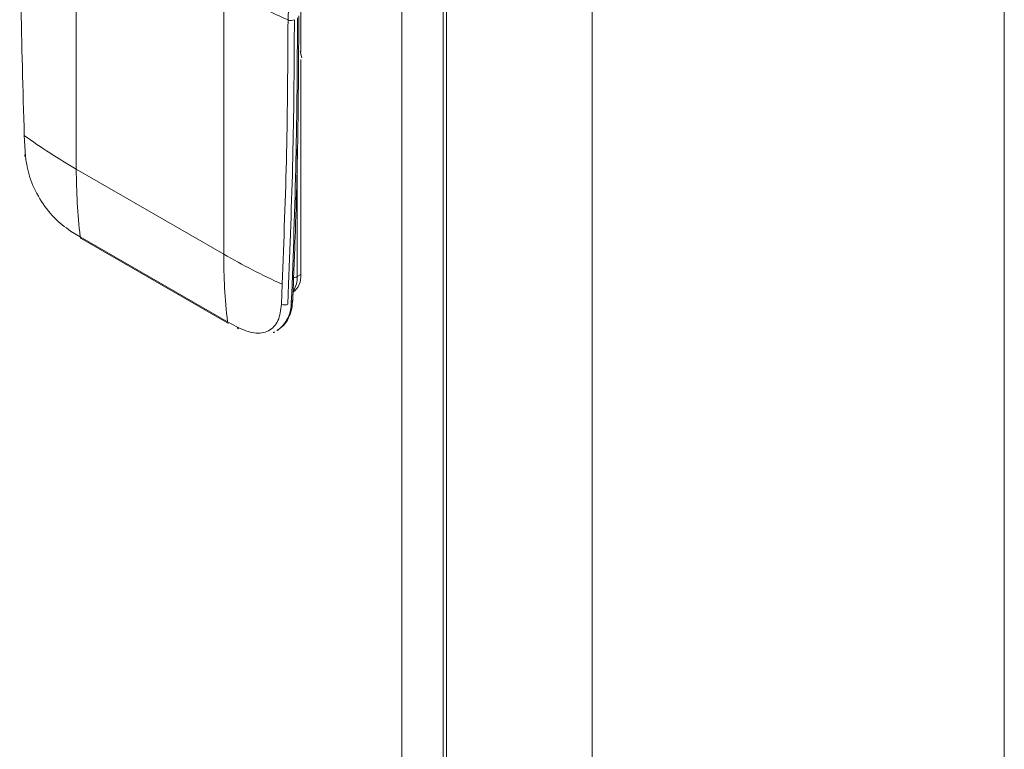
# Model space of a CAD drawing. Extents: x 1002.9 to 1025.6, y 117.1 to 133.1.
# Drawn here: x 1019.3 to 1019.5, y 127.3 to 127.4 of the extents above; entities that cross this region are included whole.
import ezdxf

# ---------------------------------------------------------------- set-up
doc = ezdxf.new("R2010")
doc.units = 0
doc.header["$MEASUREMENT"] = 0
doc.layers.get('0').update_dxf_attribs({"linetype": 'CONTINUOUS'})

msp = doc.modelspace()

# ---------------------------------------------------------------- linework, layer by layer
at = {"color": 7, "linetype": 'Continuous', "lineweight": 15}
for p, q in [((1019.386442062893, 127.118108534575), (1019.386442062893, 129.0334866581665)), ((1019.375923914461, 127.0804237660522), (1019.375923914461, 129.0274137931203)), ((1019.387305948838, 127.094383399017), (1019.387305948838, 129.0274030641051)), ((1019.42442898427, 127.1248425229952), (1019.42442898427, 129.0059723919153)), ((1019.529552703348, 128.9677031975895), (1019.529552703348, 126.2735540087488)), ((1019.292910593895, 127.3982785073615), (1019.292910593895, 127.466392509858)), ((1019.292910593895, 127.3982785073615), (1019.292910593895, 127.466392509858)), ((1019.330493054865, 127.3765826144537), (1019.330493054865, 127.4446966169502)), ((1019.350127118612, 127.4399445482275), (1019.350127118612, 127.428117853295)), ((1019.350439486496, 127.4266427043545), (1019.349964297372, 127.4282554704411)), ((1019.350127118612, 127.4262206480789), (1019.350127118612, 127.3713439692385)), ((1019.279927207432, 127.4014923853375), (1019.279649477952, 127.4068763284276)), ((1019.279927207432, 127.4014923853375), (1019.279649477952, 127.4068763284276)), ((1019.330493054865, 127.3765826144537), (1019.292910593895, 127.3982785073615)), ((1019.293890839988, 127.3810362666007), (1019.291432135548, 127.3824851021261)), ((1019.293890839988, 127.3810362666007), (1019.291432135548, 127.3824851021261)), ((1019.331473300958, 127.3593403736928), (1019.293890839988, 127.3810362666007)), ((1019.294138701622, 127.3805961329297), (1019.331721162592, 127.3589002400218)), ((1019.294138701622, 127.3805961329297), (1019.331721162592, 127.3589002400218)), ((1019.350127118612, 127.3713439692385), (1019.349257217615, 127.3708417860821)), ((1019.345386531525, 127.3689271351714), (1019.345232940278, 127.3637921882363)), ((1019.345386531525, 127.3689271351714), (1019.345232940278, 127.3637921882363)), ((1019.347019203366, 127.3689368864807), (1019.346866545489, 127.3638351725382)), ((1019.347019203366, 127.3689368864807), (1019.346866545489, 127.3638351725382)), ((1019.333983133342, 127.3579209339626), (1019.331473300958, 127.3593403736928)), ((1019.333983133342, 127.3579209339626), (1019.331473300958, 127.3593403736928))]:
    msp.add_line(p, q, dxfattribs=at)
at = {"color": 8, "linetype": 'Continuous', "lineweight": 15}
msp.add_line((1019.349257217615, 127.3708417860821), (1019.349257217615, 127.4034367824522), dxfattribs=at)
at = {"color": 7, "linetype": 'Continuous', "lineweight": 15}
for centre, radius, start, end in [((1019.419387706182, 127.5992989019616), 0.1783395078521027, 240.2310570032011, 246.0156009877585), ((1019.347642477144, 127.4381241580669), 0.00191795942397325, 247.0579821544953, 297.1428312578129), ((1017.672526634033, 127.4364109724827), 1.676757711465809, 357.5364070103957, 0.01534670033174811), ((1019.366904440119, 127.5269309678957), 0.1484134255400851, 233.9905799867395, 240.0948459821535), ((1019.440024555874, 127.3979931623146), 0.1471142387092321, 179.8888681524968, 186.6188210676545), ((1019.477607016845, 127.3762972694068), 0.1471142387095517, 179.8888681525155, 186.6188210676593), ((1019.418546872147, 127.5295732273613), 0.1765208270312564, 240.0774014769922, 245.5148569611846), ((1019.34544472824, 127.3707481137115), 0.004720150782552436, 304.0588841746797, 7.252170300095688), ((1019.346007800346, 127.3654076936861), 0.001791721513618838, 244.375788443181, 298.6387109277907)]:
    msp.add_arc(centre, radius, start, end, dxfattribs=at)
at = {"color": 8, "linetype": 'Continuous', "lineweight": 15}
for centre, radius, start, end in [((1019.280183702415, 127.4019506127715), 0.0005251305148768578, 187.1441848823151, 240.7618718995479), ((1019.294443079919, 127.3810574023903), 0.000552644246656536, 182.1918023290127, 236.5803412898606), ((1019.343355567384, 127.3705614077329), 0.005908306650227474, 326.7843332636228, 2.719989432808011), ((1019.348406322319, 127.3724693790319), 0.001836595114757122, 267.1865067893482, 297.6002837815557), ((1019.347466165728, 127.3649097574604), 0.0006331861662137773, 295.0816964785199, 353.09320945631), ((1019.339449939063, 127.3639395046268), 0.008294136507758253, 304.7791125063465, 2.74195175749248), ((1019.334528837558, 127.3579382794175), 0.0005459798129784448, 181.8205592747065, 236.9658023548962)]:
    msp.add_arc(centre, radius, start, end, dxfattribs=at)
at = {"color": 7, "linetype": 'Continuous', "lineweight": 15}
for points, knots in [([(1019.279649477952, 127.4068763284276), (1019.279304467866, 127.4184812768493), (1019.278614682653, 127.4416832704739), (1019.278517807842, 127.4644697394545), (1019.278469386936, 127.4758590931048)], [0, 0, 0, 0, 0.5001703133568515, 1, 1, 1, 1]), ([(1019.279649477952, 127.4068763284276), (1019.279304467866, 127.4184812768493), (1019.278614682653, 127.4416832704739), (1019.278517807842, 127.4644697394545), (1019.278469386936, 127.4758590931048)], [0, 0, 0, 0, 0.5001703133568515, 1, 1, 1, 1]), ([(1019.348306943075, 127.4544773440899), (1019.347949088172, 127.4513985927243), (1019.347232810989, 127.445236208666), (1019.347007568281, 127.4393189050394), (1019.346894857718, 127.4363579096286)], [0, 0, 0, 0, 0.4996039416596725, 1, 1, 1, 1]), ([(1019.348306943075, 127.4544773440899), (1019.347949088172, 127.4513985927243), (1019.347232810989, 127.445236208666), (1019.347007568281, 127.4393189050394), (1019.346894857718, 127.4363579096286)], [0, 0, 0, 0, 0.4996039416596725, 1, 1, 1, 1]), ([(1019.348094860632, 127.3648335541073), (1019.348307743254, 127.3701324569003), (1019.348925092203, 127.385499009783), (1019.349518930858, 127.4096339317927), (1019.349604976967, 127.4286403784142), (1019.349644462527, 127.4373622160724)], [0, 0, 0, 0, 0.2216706126823128, 0.6428336818606523, 1, 1, 1, 1]), ([(1019.348094860632, 127.3648335541073), (1019.348307743254, 127.3701324569003), (1019.348925092203, 127.385499009783), (1019.349518930858, 127.4096339317927), (1019.349604976967, 127.4286403784142), (1019.349644462527, 127.4373622160724)], [0, 0, 0, 0, 0.2216706126823128, 0.6428336818606523, 1, 1, 1, 1]), ([(1019.346894857718, 127.4363579096286), (1019.346831251245, 127.4250332276657), (1019.346703994944, 127.4023761447721), (1019.34582578573, 127.3800793371139), (1019.345386531525, 127.3689271351714)], [0, 0, 0, 0, 0.4998296566269074, 1, 1, 1, 1]), ([(1019.346894857718, 127.4363579096286), (1019.346831251245, 127.4250332276657), (1019.346703994944, 127.4023761447721), (1019.34582578573, 127.3800793371139), (1019.345386531525, 127.3689271351714)], [0, 0, 0, 0, 0.4998296566269074, 1, 1, 1, 1]), ([(1019.348517469903, 127.4364174196498), (1019.348457082953, 127.4253561240739), (1019.348333298693, 127.4026821141117), (1019.347464279821, 127.380366199074), (1019.347019203366, 127.3689368864807)], [0, 0, 0, 0, 0.4878402891410294, 1, 1, 1, 1]), ([(1019.348517469903, 127.4364174196498), (1019.348457082953, 127.4253561240739), (1019.348333298693, 127.4026821141117), (1019.347464279821, 127.380366199074), (1019.347019203366, 127.3689368864807)], [0, 0, 0, 0, 0.4878402891410294, 1, 1, 1, 1]), ([(1019.291432135548, 127.3824851021261), (1019.290010361026, 127.3835193443999), (1019.287166713773, 127.385587900388), (1019.283470081339, 127.3905781491997), (1019.280749035019, 127.3961910383548), (1019.280201167435, 127.3997251569548), (1019.279927207432, 127.4014923853375)], [0, 0, 0, 0, 0.2499682198205782, 0.4999537062418833, 0.7499529294315973, 1, 1, 1, 1]), ([(1019.291432135548, 127.3824851021261), (1019.290010361026, 127.3835193443999), (1019.287166713773, 127.385587900388), (1019.283470081339, 127.3905781491997), (1019.280749035019, 127.3961910383548), (1019.280201167435, 127.3997251569548), (1019.279927207432, 127.4014923853375)], [0, 0, 0, 0, 0.2499682198205782, 0.4999537062418833, 0.7499529294315973, 1, 1, 1, 1]), ([(1019.344034285566, 127.3570747708774), (1019.344626664668, 127.357461610309), (1019.345851038495, 127.3582611592363), (1019.347120100945, 127.3602374898731), (1019.347889535361, 127.362458963566), (1019.348032646826, 127.364114050296), (1019.348094860632, 127.3648335541073)], [0, 0, 0, 0, 0.250521446723828, 0.5177966299542588, 0.7903752375743871, 1, 1, 1, 1]), ([(1019.344034285566, 127.3570747708774), (1019.344626664668, 127.357461610309), (1019.345851038495, 127.3582611592363), (1019.347120100945, 127.3602374898731), (1019.347889535361, 127.362458963566), (1019.348032646826, 127.364114050296), (1019.348094860632, 127.3648335541073)], [0, 0, 0, 0, 0.250521446723828, 0.5177966299542588, 0.7903752375743871, 1, 1, 1, 1]), ([(1019.345232940278, 127.3637921882363), (1019.345045422427, 127.3622916075595), (1019.344670383142, 127.3592904175353), (1019.342077735439, 127.3567453257644), (1019.338395029386, 127.3560143495691), (1019.335453780801, 127.3572853991573), (1019.333983133342, 127.3579209339626)], [0, 0, 0, 0, 0.2500081484549578, 0.5000210736433022, 0.7500065988035803, 1, 1, 1, 1]), ([(1019.345232940278, 127.3637921882363), (1019.345045422427, 127.3622916075595), (1019.344670383142, 127.3592904175353), (1019.342077735439, 127.3567453257644), (1019.338395029386, 127.3560143495691), (1019.335453780801, 127.3572853991573), (1019.333983133342, 127.3579209339626)], [0, 0, 0, 0, 0.2500081484549578, 0.5000210736433022, 0.7500065988035803, 1, 1, 1, 1])]:
    msp.add_open_spline(points, degree=3, knots=knots, dxfattribs=at)
at = {"color": 8, "linetype": 'Continuous', "lineweight": 15}
msp.add_open_spline([(1019.343451344042, 127.3567864053458), (1019.343403269625, 127.3567167848024), (1019.343320492384, 127.356596908226), (1019.343170892093, 127.3565891922165), (1019.343108174943, 127.3565859574225)], degree=3, knots=[0, 0, 0, 0, 0.5807685331227028, 1, 1, 1, 1], dxfattribs=at)
msp.add_open_spline([(1019.343451344042, 127.3567864053458), (1019.343403269625, 127.3567167848024), (1019.343320492384, 127.356596908226), (1019.343170892093, 127.3565891922165), (1019.343108174943, 127.3565859574225)], degree=3, knots=[0, 0, 0, 0, 0.5807685331227028, 1, 1, 1, 1], dxfattribs=at)

doc.saveas('drawing.dxf')
